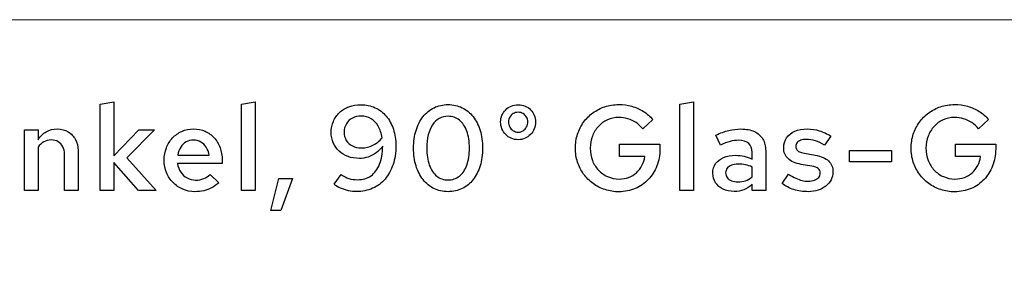
# Model space of a CAD drawing. Units: centimetres. Extents: x -66 to 2454, y -16 to 931.
# Drawn here: x 1356 to 1425, y 31 to 49 of the extents above; entities that cross this region are included whole.
import ezdxf

# ---------------------------------------------------------------- set-up
doc = ezdxf.new("R2010")
doc.units = ezdxf.units.CM
doc.header["$MEASUREMENT"] = 0
doc.layers.add('layer 1', color=7, linetype='Continuous')

msp = doc.modelspace()

# ---------------------------------------------------------------- linework, layer by layer
at = {"layer": 'layer 1', "color": 253, "lineweight": 20}
msp.add_open_spline([(1306.645, 30.513), (1306.645, 30.513), (1889.911, 30.513), (1889.911, 30.513), (1889.911, 30.513), (1889.911, 30.513), (1889.911, 48.565), (1889.911, 48.565), (1889.911, 48.565), (1889.911, 48.565), (1306.645, 48.565), (1306.645, 48.565), (1306.645, 48.565), (1306.645, 48.565), (1306.645, 30.513), (1306.645, 30.513)], degree=3, knots=[0, 0, 0, 0, 0.25, 0.25, 0.25, 0.25, 0.5, 0.5, 0.5, 0.5, 0.75, 0.75, 0.75, 0.75, 1, 1, 1, 1], dxfattribs=at)
at = {"layer": 'layer 1', "color": 250}
for points, knots in [([(1361.76, 36.567), (1361.76, 36.567), (1362.72, 36.567), (1362.72, 36.567), (1362.72, 36.567), (1362.72, 36.567), (1362.72, 38.528), (1362.72, 38.528), (1362.72, 38.528), (1362.72, 38.528), (1364.469, 36.567), (1364.469, 36.567), (1364.469, 36.567), (1364.469, 36.567), (1365.7, 36.567), (1365.7, 36.567), (1365.7, 36.567), (1365.7, 36.567), (1363.637, 38.851), (1363.637, 38.851), (1363.637, 38.851), (1363.637, 38.851), (1365.581, 40.821), (1365.581, 40.821), (1365.581, 40.821), (1365.581, 40.821), (1364.486, 40.821), (1364.486, 40.821), (1364.486, 40.821), (1364.486, 40.821), (1362.72, 39.004), (1362.72, 39.004), (1362.72, 39.004), (1362.72, 39.004), (1362.72, 42.799), (1362.72, 42.799), (1362.72, 42.799), (1362.72, 42.799), (1361.76, 42.638), (1361.76, 42.638), (1361.76, 42.638), (1361.76, 42.638), (1361.76, 36.567), (1361.76, 36.567)], [0, 0, 0, 0, 0.090909, 0.090909, 0.090909, 0.090909, 0.181818, 0.181818, 0.181818, 0.181818, 0.272727, 0.272727, 0.272727, 0.272727, 0.363636, 0.363636, 0.363636, 0.363636, 0.454545, 0.454545, 0.454545, 0.454545, 0.545455, 0.545455, 0.545455, 0.545455, 0.636364, 0.636364, 0.636364, 0.636364, 0.727273, 0.727273, 0.727273, 0.727273, 0.818182, 0.818182, 0.818182, 0.818182, 0.909091, 0.909091, 0.909091, 0.909091, 1, 1, 1, 1]), ([(1372.663, 42.799), (1372.663, 42.799), (1371.703, 42.638), (1371.703, 42.638), (1371.703, 42.638), (1371.703, 42.638), (1371.703, 36.567), (1371.703, 36.567), (1371.703, 36.567), (1371.703, 36.567), (1372.663, 36.567), (1372.663, 36.567), (1372.663, 36.567), (1372.663, 36.567), (1372.663, 42.799), (1372.663, 42.799)], [0, 0, 0, 0, 0.25, 0.25, 0.25, 0.25, 0.5, 0.5, 0.5, 0.5, 0.75, 0.75, 0.75, 0.75, 1, 1, 1, 1]), ([(1380.092, 42.596), (1379.789, 42.594), (1379.51, 42.546), (1379.257, 42.45), (1379.257, 42.45), (1379.003, 42.354), (1378.783, 42.218), (1378.596, 42.042), (1378.596, 42.042), (1378.408, 41.868), (1378.263, 41.662), (1378.16, 41.424), (1378.16, 41.424), (1378.057, 41.187), (1378.005, 40.927), (1378.003, 40.643), (1378.003, 40.643), (1378.005, 40.377), (1378.054, 40.132), (1378.15, 39.91), (1378.15, 39.91), (1378.247, 39.688), (1378.384, 39.495), (1378.561, 39.332), (1378.561, 39.332), (1378.738, 39.17), (1378.947, 39.042), (1379.189, 38.953), (1379.189, 38.953), (1379.431, 38.864), (1379.698, 38.819), (1379.99, 38.817), (1379.99, 38.817), (1380.201, 38.817), (1380.405, 38.851), (1380.601, 38.919), (1380.601, 38.919), (1380.799, 38.987), (1380.985, 39.085), (1381.159, 39.214), (1381.159, 39.214), (1381.333, 39.342), (1381.49, 39.499), (1381.629, 39.683), (1381.629, 39.683), (1381.622, 39.184), (1381.549, 38.758), (1381.409, 38.407), (1381.409, 38.407), (1381.269, 38.056), (1381.068, 37.788), (1380.808, 37.603), (1380.808, 37.603), (1380.546, 37.418), (1380.232, 37.324), (1379.863, 37.323), (1379.863, 37.323), (1379.646, 37.323), (1379.444, 37.353), (1379.254, 37.413), (1379.254, 37.413), (1379.065, 37.473), (1378.886, 37.565), (1378.716, 37.688), (1378.716, 37.688), (1378.716, 37.688), (1378.207, 37), (1378.207, 37), (1378.207, 37), (1378.341, 36.895), (1378.496, 36.805), (1378.667, 36.728), (1378.667, 36.728), (1378.84, 36.652), (1379.022, 36.594), (1379.213, 36.553), (1379.213, 36.553), (1379.404, 36.512), (1379.595, 36.491), (1379.786, 36.491), (1379.786, 36.491), (1380.204, 36.492), (1380.581, 36.57), (1380.921, 36.721), (1380.921, 36.721), (1381.259, 36.873), (1381.551, 37.091), (1381.794, 37.372), (1381.794, 37.372), (1382.038, 37.655), (1382.224, 37.992), (1382.356, 38.386), (1382.356, 38.386), (1382.486, 38.779), (1382.553, 39.216), (1382.554, 39.7), (1382.554, 39.7), (1382.553, 40.131), (1382.493, 40.523), (1382.375, 40.876), (1382.375, 40.876), (1382.257, 41.23), (1382.088, 41.534), (1381.871, 41.792), (1381.871, 41.792), (1381.653, 42.048), (1381.394, 42.246), (1381.092, 42.385), (1381.092, 42.385), (1380.792, 42.524), (1380.458, 42.594), (1380.092, 42.596)], [0, 0, 0, 0, 0.035714, 0.035714, 0.035714, 0.035714, 0.071429, 0.071429, 0.071429, 0.071429, 0.107143, 0.107143, 0.107143, 0.107143, 0.142857, 0.142857, 0.142857, 0.142857, 0.178571, 0.178571, 0.178571, 0.178571, 0.214286, 0.214286, 0.214286, 0.214286, 0.25, 0.25, 0.25, 0.25, 0.285714, 0.285714, 0.285714, 0.285714, 0.321429, 0.321429, 0.321429, 0.321429, 0.357143, 0.357143, 0.357143, 0.357143, 0.392857, 0.392857, 0.392857, 0.392857, 0.428571, 0.428571, 0.428571, 0.428571, 0.464286, 0.464286, 0.464286, 0.464286, 0.5, 0.5, 0.5, 0.5, 0.535714, 0.535714, 0.535714, 0.535714, 0.571429, 0.571429, 0.571429, 0.571429, 0.607143, 0.607143, 0.607143, 0.607143, 0.642857, 0.642857, 0.642857, 0.642857, 0.678571, 0.678571, 0.678571, 0.678571, 0.714286, 0.714286, 0.714286, 0.714286, 0.75, 0.75, 0.75, 0.75, 0.785714, 0.785714, 0.785714, 0.785714, 0.821429, 0.821429, 0.821429, 0.821429, 0.857143, 0.857143, 0.857143, 0.857143, 0.892857, 0.892857, 0.892857, 0.892857, 0.928571, 0.928571, 0.928571, 0.928571, 0.964286, 0.964286, 0.964286, 0.964286, 1, 1, 1, 1]), ([(1386.222, 36.482), (1386.587, 36.484), (1386.917, 36.559), (1387.214, 36.704), (1387.214, 36.704), (1387.511, 36.851), (1387.768, 37.06), (1387.981, 37.33), (1387.981, 37.33), (1388.195, 37.602), (1388.361, 37.924), (1388.475, 38.298), (1388.475, 38.298), (1388.591, 38.673), (1388.649, 39.089), (1388.651, 39.547), (1388.651, 39.547), (1388.649, 40.002), (1388.591, 40.415), (1388.475, 40.789), (1388.475, 40.789), (1388.361, 41.161), (1388.195, 41.483), (1387.981, 41.754), (1387.981, 41.754), (1387.768, 42.025), (1387.511, 42.233), (1387.214, 42.381), (1387.214, 42.381), (1386.917, 42.528), (1386.587, 42.603), (1386.222, 42.604), (1386.222, 42.604), (1385.86, 42.603), (1385.53, 42.528), (1385.235, 42.381), (1385.235, 42.381), (1384.937, 42.233), (1384.681, 42.025), (1384.467, 41.754), (1384.467, 41.754), (1384.252, 41.483), (1384.087, 41.161), (1383.971, 40.789), (1383.971, 40.789), (1383.855, 40.415), (1383.795, 40.002), (1383.794, 39.547), (1383.794, 39.547), (1383.795, 39.089), (1383.853, 38.673), (1383.969, 38.298), (1383.969, 38.298), (1384.085, 37.924), (1384.25, 37.602), (1384.463, 37.33), (1384.463, 37.33), (1384.678, 37.06), (1384.933, 36.851), (1385.23, 36.704), (1385.23, 36.704), (1385.527, 36.559), (1385.859, 36.484), (1386.222, 36.482)], [0, 0, 0, 0, 0.0625, 0.0625, 0.0625, 0.0625, 0.125, 0.125, 0.125, 0.125, 0.1875, 0.1875, 0.1875, 0.1875, 0.25, 0.25, 0.25, 0.25, 0.3125, 0.3125, 0.3125, 0.3125, 0.375, 0.375, 0.375, 0.375, 0.4375, 0.4375, 0.4375, 0.4375, 0.5, 0.5, 0.5, 0.5, 0.5625, 0.5625, 0.5625, 0.5625, 0.625, 0.625, 0.625, 0.625, 0.6875, 0.6875, 0.6875, 0.6875, 0.75, 0.75, 0.75, 0.75, 0.8125, 0.8125, 0.8125, 0.8125, 0.875, 0.875, 0.875, 0.875, 0.9375, 0.9375, 0.9375, 0.9375, 1, 1, 1, 1]), ([(1391.156, 40.133), (1391.327, 40.135), (1391.485, 40.167), (1391.634, 40.232), (1391.634, 40.232), (1391.781, 40.296), (1391.91, 40.385), (1392.022, 40.5), (1392.022, 40.5), (1392.133, 40.614), (1392.22, 40.746), (1392.283, 40.896), (1392.283, 40.896), (1392.346, 41.046), (1392.377, 41.209), (1392.378, 41.382), (1392.378, 41.382), (1392.377, 41.548), (1392.346, 41.704), (1392.283, 41.851), (1392.283, 41.851), (1392.223, 41.997), (1392.136, 42.126), (1392.024, 42.238), (1392.024, 42.238), (1391.914, 42.348), (1391.785, 42.436), (1391.637, 42.499), (1391.637, 42.499), (1391.489, 42.563), (1391.328, 42.594), (1391.156, 42.596), (1391.156, 42.596), (1390.98, 42.594), (1390.817, 42.563), (1390.669, 42.499), (1390.669, 42.499), (1390.519, 42.436), (1390.387, 42.348), (1390.275, 42.238), (1390.275, 42.238), (1390.162, 42.126), (1390.075, 41.997), (1390.012, 41.851), (1390.012, 41.851), (1389.948, 41.704), (1389.917, 41.548), (1389.916, 41.382), (1389.916, 41.382), (1389.917, 41.209), (1389.948, 41.046), (1390.012, 40.896), (1390.012, 40.896), (1390.075, 40.746), (1390.162, 40.614), (1390.275, 40.5), (1390.275, 40.5), (1390.387, 40.385), (1390.519, 40.296), (1390.669, 40.232), (1390.669, 40.232), (1390.817, 40.167), (1390.98, 40.135), (1391.156, 40.133)], [0, 0, 0, 0, 0.0625, 0.0625, 0.0625, 0.0625, 0.125, 0.125, 0.125, 0.125, 0.1875, 0.1875, 0.1875, 0.1875, 0.25, 0.25, 0.25, 0.25, 0.3125, 0.3125, 0.3125, 0.3125, 0.375, 0.375, 0.375, 0.375, 0.4375, 0.4375, 0.4375, 0.4375, 0.5, 0.5, 0.5, 0.5, 0.5625, 0.5625, 0.5625, 0.5625, 0.625, 0.625, 0.625, 0.625, 0.6875, 0.6875, 0.6875, 0.6875, 0.75, 0.75, 0.75, 0.75, 0.8125, 0.8125, 0.8125, 0.8125, 0.875, 0.875, 0.875, 0.875, 0.9375, 0.9375, 0.9375, 0.9375, 1, 1, 1, 1]), ([(1401.115, 39.479), (1401.115, 39.479), (1401.115, 39.811), (1401.115, 39.811), (1401.115, 39.811), (1401.115, 39.811), (1398.28, 39.811), (1398.28, 39.811), (1398.28, 39.811), (1398.28, 39.811), (1398.28, 38.945), (1398.28, 38.945), (1398.28, 38.945), (1398.28, 38.945), (1400.054, 38.945), (1400.054, 38.945), (1400.054, 38.945), (1400.022, 38.717), (1399.954, 38.507), (1399.852, 38.316), (1399.852, 38.316), (1399.75, 38.125), (1399.618, 37.96), (1399.458, 37.818), (1399.458, 37.818), (1399.3, 37.678), (1399.117, 37.569), (1398.912, 37.491), (1398.912, 37.491), (1398.707, 37.413), (1398.485, 37.375), (1398.246, 37.374), (1398.246, 37.374), (1397.955, 37.375), (1397.688, 37.43), (1397.442, 37.541), (1397.442, 37.541), (1397.196, 37.65), (1396.98, 37.802), (1396.798, 37.998), (1396.798, 37.998), (1396.615, 38.193), (1396.472, 38.423), (1396.37, 38.684), (1396.37, 38.684), (1396.27, 38.948), (1396.217, 39.232), (1396.216, 39.539), (1396.216, 39.539), (1396.217, 39.845), (1396.269, 40.128), (1396.368, 40.388), (1396.368, 40.388), (1396.468, 40.65), (1396.608, 40.878), (1396.788, 41.073), (1396.788, 41.073), (1396.969, 41.268), (1397.18, 41.421), (1397.423, 41.53), (1397.423, 41.53), (1397.667, 41.639), (1397.933, 41.694), (1398.22, 41.696), (1398.22, 41.696), (1398.442, 41.696), (1398.656, 41.665), (1398.862, 41.604), (1398.862, 41.604), (1399.068, 41.543), (1399.26, 41.454), (1399.438, 41.335), (1399.438, 41.335), (1399.615, 41.216), (1399.772, 41.07), (1399.91, 40.897), (1399.91, 40.897), (1399.91, 40.897), (1400.623, 41.551), (1400.623, 41.551), (1400.623, 41.551), (1400.432, 41.778), (1400.21, 41.97), (1399.956, 42.126), (1399.956, 42.126), (1399.703, 42.283), (1399.43, 42.402), (1399.136, 42.482), (1399.136, 42.482), (1398.841, 42.563), (1398.536, 42.604), (1398.22, 42.604), (1398.22, 42.604), (1397.876, 42.603), (1397.551, 42.552), (1397.245, 42.45), (1397.245, 42.45), (1396.938, 42.348), (1396.659, 42.205), (1396.406, 42.02), (1396.406, 42.02), (1396.154, 41.833), (1395.935, 41.613), (1395.751, 41.359), (1395.751, 41.359), (1395.567, 41.104), (1395.425, 40.824), (1395.325, 40.517), (1395.325, 40.517), (1395.224, 40.21), (1395.173, 39.883), (1395.172, 39.539), (1395.172, 39.539), (1395.173, 39.195), (1395.224, 38.868), (1395.325, 38.561), (1395.325, 38.561), (1395.427, 38.254), (1395.569, 37.974), (1395.755, 37.719), (1395.755, 37.719), (1395.94, 37.464), (1396.159, 37.245), (1396.413, 37.058), (1396.413, 37.058), (1396.668, 36.873), (1396.949, 36.73), (1397.256, 36.628), (1397.256, 36.628), (1397.565, 36.526), (1397.892, 36.475), (1398.237, 36.474), (1398.237, 36.474), (1398.653, 36.477), (1399.037, 36.553), (1399.386, 36.703), (1399.386, 36.703), (1399.734, 36.854), (1400.038, 37.065), (1400.297, 37.337), (1400.297, 37.337), (1400.555, 37.609), (1400.756, 37.926), (1400.899, 38.289), (1400.899, 38.289), (1401.042, 38.655), (1401.114, 39.051), (1401.115, 39.479)], [0, 0, 0, 0, 0.027027, 0.027027, 0.027027, 0.027027, 0.054054, 0.054054, 0.054054, 0.054054, 0.081081, 0.081081, 0.081081, 0.081081, 0.108108, 0.108108, 0.108108, 0.108108, 0.135135, 0.135135, 0.135135, 0.135135, 0.162162, 0.162162, 0.162162, 0.162162, 0.189189, 0.189189, 0.189189, 0.189189, 0.216216, 0.216216, 0.216216, 0.216216, 0.243243, 0.243243, 0.243243, 0.243243, 0.27027, 0.27027, 0.27027, 0.27027, 0.297297, 0.297297, 0.297297, 0.297297, 0.324324, 0.324324, 0.324324, 0.324324, 0.351351, 0.351351, 0.351351, 0.351351, 0.378378, 0.378378, 0.378378, 0.378378, 0.405405, 0.405405, 0.405405, 0.405405, 0.432432, 0.432432, 0.432432, 0.432432, 0.459459, 0.459459, 0.459459, 0.459459, 0.486486, 0.486486, 0.486486, 0.486486, 0.513514, 0.513514, 0.513514, 0.513514, 0.540541, 0.540541, 0.540541, 0.540541, 0.567568, 0.567568, 0.567568, 0.567568, 0.594595, 0.594595, 0.594595, 0.594595, 0.621622, 0.621622, 0.621622, 0.621622, 0.648649, 0.648649, 0.648649, 0.648649, 0.675676, 0.675676, 0.675676, 0.675676, 0.702703, 0.702703, 0.702703, 0.702703, 0.72973, 0.72973, 0.72973, 0.72973, 0.756757, 0.756757, 0.756757, 0.756757, 0.783784, 0.783784, 0.783784, 0.783784, 0.810811, 0.810811, 0.810811, 0.810811, 0.837838, 0.837838, 0.837838, 0.837838, 0.864865, 0.864865, 0.864865, 0.864865, 0.891892, 0.891892, 0.891892, 0.891892, 0.918919, 0.918919, 0.918919, 0.918919, 0.945946, 0.945946, 0.945946, 0.945946, 0.972973, 0.972973, 0.972973, 0.972973, 1, 1, 1, 1]), ([(1403.484, 42.799), (1403.484, 42.799), (1402.525, 42.638), (1402.525, 42.638), (1402.525, 42.638), (1402.525, 42.638), (1402.525, 36.567), (1402.525, 36.567), (1402.525, 36.567), (1402.525, 36.567), (1403.484, 36.567), (1403.484, 36.567), (1403.484, 36.567), (1403.484, 36.567), (1403.484, 42.799), (1403.484, 42.799)], [0, 0, 0, 0, 0.25, 0.25, 0.25, 0.25, 0.5, 0.5, 0.5, 0.5, 0.75, 0.75, 0.75, 0.75, 1, 1, 1, 1]), ([(1424.72, 39.479), (1424.72, 39.479), (1424.72, 39.811), (1424.72, 39.811), (1424.72, 39.811), (1424.72, 39.811), (1421.884, 39.811), (1421.884, 39.811), (1421.884, 39.811), (1421.884, 39.811), (1421.884, 38.945), (1421.884, 38.945), (1421.884, 38.945), (1421.884, 38.945), (1423.659, 38.945), (1423.659, 38.945), (1423.659, 38.945), (1423.626, 38.717), (1423.558, 38.507), (1423.456, 38.316), (1423.456, 38.316), (1423.354, 38.125), (1423.223, 37.96), (1423.063, 37.818), (1423.063, 37.818), (1422.904, 37.678), (1422.722, 37.569), (1422.517, 37.491), (1422.517, 37.491), (1422.311, 37.413), (1422.089, 37.375), (1421.85, 37.374), (1421.85, 37.374), (1421.56, 37.375), (1421.292, 37.43), (1421.046, 37.541), (1421.046, 37.541), (1420.8, 37.65), (1420.585, 37.802), (1420.402, 37.998), (1420.402, 37.998), (1420.22, 38.193), (1420.077, 38.423), (1419.975, 38.684), (1419.975, 38.684), (1419.874, 38.948), (1419.822, 39.232), (1419.821, 39.539), (1419.821, 39.539), (1419.822, 39.845), (1419.873, 40.128), (1419.972, 40.388), (1419.972, 40.388), (1420.073, 40.65), (1420.213, 40.878), (1420.392, 41.073), (1420.392, 41.073), (1420.574, 41.268), (1420.784, 41.421), (1421.028, 41.53), (1421.028, 41.53), (1421.271, 41.639), (1421.537, 41.694), (1421.825, 41.696), (1421.825, 41.696), (1422.047, 41.696), (1422.26, 41.665), (1422.467, 41.604), (1422.467, 41.604), (1422.672, 41.543), (1422.865, 41.454), (1423.043, 41.335), (1423.043, 41.335), (1423.22, 41.216), (1423.377, 41.07), (1423.514, 40.897), (1423.514, 40.897), (1423.514, 40.897), (1424.227, 41.551), (1424.227, 41.551), (1424.227, 41.551), (1424.036, 41.778), (1423.814, 41.97), (1423.561, 42.126), (1423.561, 42.126), (1423.307, 42.283), (1423.035, 42.402), (1422.74, 42.482), (1422.74, 42.482), (1422.446, 42.563), (1422.14, 42.604), (1421.825, 42.604), (1421.825, 42.604), (1421.481, 42.603), (1421.155, 42.552), (1420.849, 42.45), (1420.849, 42.45), (1420.542, 42.348), (1420.264, 42.205), (1420.01, 42.02), (1420.01, 42.02), (1419.759, 41.833), (1419.539, 41.613), (1419.355, 41.359), (1419.355, 41.359), (1419.171, 41.104), (1419.03, 40.824), (1418.929, 40.517), (1418.929, 40.517), (1418.829, 40.21), (1418.778, 39.883), (1418.776, 39.539), (1418.776, 39.539), (1418.778, 39.195), (1418.829, 38.868), (1418.929, 38.561), (1418.929, 38.561), (1419.031, 38.254), (1419.174, 37.974), (1419.359, 37.719), (1419.359, 37.719), (1419.545, 37.464), (1419.764, 37.245), (1420.017, 37.058), (1420.017, 37.058), (1420.272, 36.873), (1420.554, 36.73), (1420.861, 36.628), (1420.861, 36.628), (1421.169, 36.526), (1421.496, 36.475), (1421.841, 36.474), (1421.841, 36.474), (1422.257, 36.477), (1422.641, 36.553), (1422.991, 36.703), (1422.991, 36.703), (1423.339, 36.854), (1423.643, 37.065), (1423.902, 37.337), (1423.902, 37.337), (1424.16, 37.609), (1424.36, 37.926), (1424.503, 38.289), (1424.503, 38.289), (1424.646, 38.655), (1424.718, 39.051), (1424.72, 39.479)], [0, 0, 0, 0, 0.027027, 0.027027, 0.027027, 0.027027, 0.054054, 0.054054, 0.054054, 0.054054, 0.081081, 0.081081, 0.081081, 0.081081, 0.108108, 0.108108, 0.108108, 0.108108, 0.135135, 0.135135, 0.135135, 0.135135, 0.162162, 0.162162, 0.162162, 0.162162, 0.189189, 0.189189, 0.189189, 0.189189, 0.216216, 0.216216, 0.216216, 0.216216, 0.243243, 0.243243, 0.243243, 0.243243, 0.27027, 0.27027, 0.27027, 0.27027, 0.297297, 0.297297, 0.297297, 0.297297, 0.324324, 0.324324, 0.324324, 0.324324, 0.351351, 0.351351, 0.351351, 0.351351, 0.378378, 0.378378, 0.378378, 0.378378, 0.405405, 0.405405, 0.405405, 0.405405, 0.432432, 0.432432, 0.432432, 0.432432, 0.459459, 0.459459, 0.459459, 0.459459, 0.486486, 0.486486, 0.486486, 0.486486, 0.513514, 0.513514, 0.513514, 0.513514, 0.540541, 0.540541, 0.540541, 0.540541, 0.567568, 0.567568, 0.567568, 0.567568, 0.594595, 0.594595, 0.594595, 0.594595, 0.621622, 0.621622, 0.621622, 0.621622, 0.648649, 0.648649, 0.648649, 0.648649, 0.675676, 0.675676, 0.675676, 0.675676, 0.702703, 0.702703, 0.702703, 0.702703, 0.72973, 0.72973, 0.72973, 0.72973, 0.756757, 0.756757, 0.756757, 0.756757, 0.783784, 0.783784, 0.783784, 0.783784, 0.810811, 0.810811, 0.810811, 0.810811, 0.837838, 0.837838, 0.837838, 0.837838, 0.864865, 0.864865, 0.864865, 0.864865, 0.891892, 0.891892, 0.891892, 0.891892, 0.918919, 0.918919, 0.918919, 0.918919, 0.945946, 0.945946, 0.945946, 0.945946, 0.972973, 0.972973, 0.972973, 0.972973, 1, 1, 1, 1]), ([(1380.134, 39.556), (1379.892, 39.557), (1379.68, 39.606), (1379.496, 39.699), (1379.496, 39.699), (1379.314, 39.792), (1379.171, 39.922), (1379.069, 40.089), (1379.069, 40.089), (1378.965, 40.256), (1378.913, 40.449), (1378.912, 40.668), (1378.912, 40.668), (1378.913, 40.886), (1378.967, 41.079), (1379.071, 41.249), (1379.071, 41.249), (1379.176, 41.417), (1379.319, 41.551), (1379.502, 41.649), (1379.502, 41.649), (1379.683, 41.746), (1379.892, 41.796), (1380.126, 41.798), (1380.126, 41.798), (1380.379, 41.796), (1380.607, 41.732), (1380.808, 41.607), (1380.808, 41.607), (1381.01, 41.482), (1381.177, 41.305), (1381.312, 41.077), (1381.312, 41.077), (1381.445, 40.849), (1381.537, 40.579), (1381.586, 40.269), (1381.586, 40.269), (1381.402, 40.043), (1381.186, 39.867), (1380.937, 39.744), (1380.937, 39.744), (1380.689, 39.62), (1380.422, 39.557), (1380.134, 39.556)], [0, 0, 0, 0, 0.090909, 0.090909, 0.090909, 0.090909, 0.181818, 0.181818, 0.181818, 0.181818, 0.272727, 0.272727, 0.272727, 0.272727, 0.363636, 0.363636, 0.363636, 0.363636, 0.454545, 0.454545, 0.454545, 0.454545, 0.545455, 0.545455, 0.545455, 0.545455, 0.636364, 0.636364, 0.636364, 0.636364, 0.727273, 0.727273, 0.727273, 0.727273, 0.818182, 0.818182, 0.818182, 0.818182, 0.909091, 0.909091, 0.909091, 0.909091, 1, 1, 1, 1]), ([(1386.222, 37.306), (1385.915, 37.309), (1385.649, 37.399), (1385.426, 37.582), (1385.426, 37.582), (1385.201, 37.763), (1385.028, 38.021), (1384.905, 38.355), (1384.905, 38.355), (1384.783, 38.69), (1384.721, 39.086), (1384.72, 39.547), (1384.72, 39.547), (1384.72, 39.889), (1384.755, 40.196), (1384.825, 40.47), (1384.825, 40.47), (1384.895, 40.743), (1384.995, 40.978), (1385.127, 41.173), (1385.127, 41.173), (1385.259, 41.369), (1385.416, 41.519), (1385.601, 41.623), (1385.601, 41.623), (1385.785, 41.727), (1385.993, 41.779), (1386.222, 41.78), (1386.222, 41.78), (1386.529, 41.779), (1386.795, 41.687), (1387.019, 41.506), (1387.019, 41.506), (1387.244, 41.325), (1387.417, 41.067), (1387.54, 40.735), (1387.54, 40.735), (1387.661, 40.401), (1387.724, 40.006), (1387.725, 39.547), (1387.725, 39.547), (1387.724, 39.085), (1387.663, 38.686), (1387.541, 38.352), (1387.541, 38.352), (1387.419, 38.018), (1387.247, 37.76), (1387.023, 37.579), (1387.023, 37.579), (1386.8, 37.399), (1386.532, 37.307), (1386.222, 37.306)], [0, 0, 0, 0, 0.076923, 0.076923, 0.076923, 0.076923, 0.153846, 0.153846, 0.153846, 0.153846, 0.230769, 0.230769, 0.230769, 0.230769, 0.307692, 0.307692, 0.307692, 0.307692, 0.384615, 0.384615, 0.384615, 0.384615, 0.461538, 0.461538, 0.461538, 0.461538, 0.538462, 0.538462, 0.538462, 0.538462, 0.615385, 0.615385, 0.615385, 0.615385, 0.692308, 0.692308, 0.692308, 0.692308, 0.769231, 0.769231, 0.769231, 0.769231, 0.846154, 0.846154, 0.846154, 0.846154, 0.923077, 0.923077, 0.923077, 0.923077, 1, 1, 1, 1]), ([(1391.156, 40.668), (1391.027, 40.67), (1390.911, 40.702), (1390.807, 40.767), (1390.807, 40.767), (1390.704, 40.831), (1390.622, 40.917), (1390.561, 41.026), (1390.561, 41.026), (1390.5, 41.134), (1390.469, 41.255), (1390.468, 41.39), (1390.468, 41.39), (1390.469, 41.513), (1390.5, 41.625), (1390.561, 41.727), (1390.561, 41.727), (1390.622, 41.827), (1390.704, 41.908), (1390.807, 41.969), (1390.807, 41.969), (1390.911, 42.028), (1391.027, 42.059), (1391.156, 42.061), (1391.156, 42.061), (1391.282, 42.059), (1391.395, 42.028), (1391.495, 41.969), (1391.495, 41.969), (1391.596, 41.908), (1391.676, 41.827), (1391.736, 41.727), (1391.736, 41.727), (1391.795, 41.625), (1391.825, 41.513), (1391.826, 41.39), (1391.826, 41.39), (1391.825, 41.258), (1391.795, 41.138), (1391.737, 41.029), (1391.737, 41.029), (1391.679, 40.92), (1391.6, 40.834), (1391.499, 40.769), (1391.499, 40.769), (1391.399, 40.704), (1391.284, 40.67), (1391.156, 40.668)], [0, 0, 0, 0, 0.083333, 0.083333, 0.083333, 0.083333, 0.166667, 0.166667, 0.166667, 0.166667, 0.25, 0.25, 0.25, 0.25, 0.333333, 0.333333, 0.333333, 0.333333, 0.416667, 0.416667, 0.416667, 0.416667, 0.5, 0.5, 0.5, 0.5, 0.583333, 0.583333, 0.583333, 0.583333, 0.666667, 0.666667, 0.666667, 0.666667, 0.75, 0.75, 0.75, 0.75, 0.833333, 0.833333, 0.833333, 0.833333, 0.916667, 0.916667, 0.916667, 0.916667, 1, 1, 1, 1]), ([(1356.437, 36.567), (1356.437, 36.567), (1357.396, 36.567), (1357.396, 36.567), (1357.396, 36.567), (1357.396, 36.567), (1357.396, 39.607), (1357.396, 39.607), (1357.396, 39.607), (1357.511, 39.774), (1357.646, 39.9), (1357.802, 39.986), (1357.802, 39.986), (1357.956, 40.072), (1358.13, 40.116), (1358.321, 40.116), (1358.321, 40.116), (1358.513, 40.115), (1358.677, 40.074), (1358.817, 39.99), (1358.817, 39.99), (1358.955, 39.907), (1359.064, 39.789), (1359.14, 39.637), (1359.14, 39.637), (1359.216, 39.485), (1359.254, 39.306), (1359.255, 39.097), (1359.255, 39.097), (1359.255, 39.097), (1359.255, 36.567), (1359.255, 36.567), (1359.255, 36.567), (1359.255, 36.567), (1360.215, 36.567), (1360.215, 36.567), (1360.215, 36.567), (1360.215, 36.567), (1360.215, 39.369), (1360.215, 39.369), (1360.215, 39.369), (1360.214, 39.669), (1360.15, 39.932), (1360.027, 40.16), (1360.027, 40.16), (1359.904, 40.387), (1359.731, 40.565), (1359.512, 40.694), (1359.512, 40.694), (1359.292, 40.821), (1359.038, 40.886), (1358.746, 40.889), (1358.746, 40.889), (1358.461, 40.889), (1358.205, 40.824), (1357.979, 40.695), (1357.979, 40.695), (1357.753, 40.566), (1357.557, 40.375), (1357.396, 40.125), (1357.396, 40.125), (1357.396, 40.125), (1357.396, 40.821), (1357.396, 40.821), (1357.396, 40.821), (1357.396, 40.821), (1356.437, 40.821), (1356.437, 40.821), (1356.437, 40.821), (1356.437, 40.821), (1356.437, 36.567), (1356.437, 36.567)], [0, 0, 0, 0, 0.055556, 0.055556, 0.055556, 0.055556, 0.111111, 0.111111, 0.111111, 0.111111, 0.166667, 0.166667, 0.166667, 0.166667, 0.222222, 0.222222, 0.222222, 0.222222, 0.277778, 0.277778, 0.277778, 0.277778, 0.333333, 0.333333, 0.333333, 0.333333, 0.388889, 0.388889, 0.388889, 0.388889, 0.444444, 0.444444, 0.444444, 0.444444, 0.5, 0.5, 0.5, 0.5, 0.555556, 0.555556, 0.555556, 0.555556, 0.611111, 0.611111, 0.611111, 0.611111, 0.666667, 0.666667, 0.666667, 0.666667, 0.722222, 0.722222, 0.722222, 0.722222, 0.777778, 0.777778, 0.777778, 0.777778, 0.833333, 0.833333, 0.833333, 0.833333, 0.888889, 0.888889, 0.888889, 0.888889, 0.944444, 0.944444, 0.944444, 0.944444, 1, 1, 1, 1]), ([(1370.115, 37.111), (1370.115, 37.111), (1369.487, 37.697), (1369.487, 37.697), (1369.487, 37.697), (1369.365, 37.568), (1369.218, 37.47), (1369.043, 37.401), (1369.043, 37.401), (1368.867, 37.333), (1368.679, 37.297), (1368.476, 37.297), (1368.476, 37.297), (1368.257, 37.299), (1368.056, 37.35), (1367.876, 37.45), (1367.876, 37.45), (1367.697, 37.549), (1367.547, 37.687), (1367.429, 37.861), (1367.429, 37.861), (1367.312, 38.035), (1367.235, 38.236), (1367.203, 38.461), (1367.203, 38.461), (1367.203, 38.461), (1370.344, 38.461), (1370.344, 38.461), (1370.344, 38.461), (1370.344, 38.461), (1370.344, 38.698), (1370.344, 38.698), (1370.344, 38.698), (1370.343, 39.017), (1370.292, 39.308), (1370.193, 39.574), (1370.193, 39.574), (1370.094, 39.841), (1369.955, 40.072), (1369.774, 40.268), (1369.774, 40.268), (1369.594, 40.464), (1369.382, 40.617), (1369.137, 40.725), (1369.137, 40.725), (1368.892, 40.832), (1368.624, 40.887), (1368.332, 40.889), (1368.332, 40.889), (1368.035, 40.887), (1367.762, 40.831), (1367.51, 40.721), (1367.51, 40.721), (1367.259, 40.61), (1367.04, 40.456), (1366.853, 40.258), (1366.853, 40.258), (1366.666, 40.058), (1366.522, 39.826), (1366.419, 39.56), (1366.419, 39.56), (1366.314, 39.294), (1366.262, 39.004), (1366.26, 38.69), (1366.26, 38.69), (1366.262, 38.379), (1366.318, 38.088), (1366.427, 37.822), (1366.427, 37.822), (1366.538, 37.555), (1366.691, 37.321), (1366.887, 37.122), (1366.887, 37.122), (1367.084, 36.921), (1367.313, 36.765), (1367.575, 36.653), (1367.575, 36.653), (1367.837, 36.542), (1368.12, 36.484), (1368.426, 36.482), (1368.426, 36.482), (1368.645, 36.482), (1368.852, 36.505), (1369.043, 36.549), (1369.043, 36.549), (1369.235, 36.594), (1369.419, 36.662), (1369.594, 36.755), (1369.594, 36.755), (1369.77, 36.847), (1369.944, 36.966), (1370.115, 37.111)], [0, 0, 0, 0, 0.043478, 0.043478, 0.043478, 0.043478, 0.086957, 0.086957, 0.086957, 0.086957, 0.130435, 0.130435, 0.130435, 0.130435, 0.173913, 0.173913, 0.173913, 0.173913, 0.217391, 0.217391, 0.217391, 0.217391, 0.26087, 0.26087, 0.26087, 0.26087, 0.304348, 0.304348, 0.304348, 0.304348, 0.347826, 0.347826, 0.347826, 0.347826, 0.391304, 0.391304, 0.391304, 0.391304, 0.434783, 0.434783, 0.434783, 0.434783, 0.478261, 0.478261, 0.478261, 0.478261, 0.521739, 0.521739, 0.521739, 0.521739, 0.565217, 0.565217, 0.565217, 0.565217, 0.608696, 0.608696, 0.608696, 0.608696, 0.652174, 0.652174, 0.652174, 0.652174, 0.695652, 0.695652, 0.695652, 0.695652, 0.73913, 0.73913, 0.73913, 0.73913, 0.782609, 0.782609, 0.782609, 0.782609, 0.826087, 0.826087, 0.826087, 0.826087, 0.869565, 0.869565, 0.869565, 0.869565, 0.913043, 0.913043, 0.913043, 0.913043, 0.956522, 0.956522, 0.956522, 0.956522, 1, 1, 1, 1]), ([(1406.337, 36.499), (1406.578, 36.498), (1406.801, 36.539), (1407.008, 36.619), (1407.008, 36.619), (1407.215, 36.7), (1407.413, 36.827), (1407.602, 37), (1407.602, 37), (1407.602, 37), (1407.602, 36.567), (1407.602, 36.567), (1407.602, 36.567), (1407.602, 36.567), (1408.553, 36.567), (1408.553, 36.567), (1408.553, 36.567), (1408.553, 36.567), (1408.553, 39.344), (1408.553, 39.344), (1408.553, 39.344), (1408.552, 39.674), (1408.484, 39.952), (1408.347, 40.183), (1408.347, 40.183), (1408.211, 40.412), (1408.014, 40.588), (1407.755, 40.708), (1407.755, 40.708), (1407.496, 40.828), (1407.182, 40.887), (1406.813, 40.889), (1406.813, 40.889), (1406.53, 40.889), (1406.244, 40.855), (1405.955, 40.784), (1405.955, 40.784), (1405.667, 40.714), (1405.364, 40.605), (1405.047, 40.456), (1405.047, 40.456), (1405.047, 40.456), (1405.386, 39.76), (1405.386, 39.76), (1405.386, 39.76), (1405.631, 39.874), (1405.855, 39.958), (1406.057, 40.012), (1406.057, 40.012), (1406.26, 40.065), (1406.449, 40.092), (1406.626, 40.091), (1406.626, 40.091), (1406.953, 40.091), (1407.198, 40.019), (1407.359, 39.877), (1407.359, 39.877), (1407.522, 39.734), (1407.602, 39.522), (1407.602, 39.242), (1407.602, 39.242), (1407.602, 39.242), (1407.602, 38.775), (1407.602, 38.775), (1407.602, 38.775), (1407.413, 38.864), (1407.223, 38.93), (1407.036, 38.973), (1407.036, 38.973), (1406.848, 39.017), (1406.654, 39.038), (1406.456, 39.038), (1406.456, 39.038), (1406.121, 39.037), (1405.832, 38.986), (1405.59, 38.884), (1405.59, 38.884), (1405.348, 38.783), (1405.163, 38.639), (1405.033, 38.454), (1405.033, 38.454), (1404.902, 38.267), (1404.836, 38.046), (1404.834, 37.79), (1404.834, 37.79), (1404.837, 37.534), (1404.901, 37.309), (1405.025, 37.116), (1405.025, 37.116), (1405.151, 36.922), (1405.327, 36.772), (1405.552, 36.663), (1405.552, 36.663), (1405.775, 36.556), (1406.039, 36.501), (1406.337, 36.499)], [0, 0, 0, 0, 0.041667, 0.041667, 0.041667, 0.041667, 0.083333, 0.083333, 0.083333, 0.083333, 0.125, 0.125, 0.125, 0.125, 0.166667, 0.166667, 0.166667, 0.166667, 0.208333, 0.208333, 0.208333, 0.208333, 0.25, 0.25, 0.25, 0.25, 0.291667, 0.291667, 0.291667, 0.291667, 0.333333, 0.333333, 0.333333, 0.333333, 0.375, 0.375, 0.375, 0.375, 0.416667, 0.416667, 0.416667, 0.416667, 0.458333, 0.458333, 0.458333, 0.458333, 0.5, 0.5, 0.5, 0.5, 0.541667, 0.541667, 0.541667, 0.541667, 0.583333, 0.583333, 0.583333, 0.583333, 0.625, 0.625, 0.625, 0.625, 0.666667, 0.666667, 0.666667, 0.666667, 0.708333, 0.708333, 0.708333, 0.708333, 0.75, 0.75, 0.75, 0.75, 0.791667, 0.791667, 0.791667, 0.791667, 0.833333, 0.833333, 0.833333, 0.833333, 0.875, 0.875, 0.875, 0.875, 0.916667, 0.916667, 0.916667, 0.916667, 0.958333, 0.958333, 0.958333, 0.958333, 1, 1, 1, 1]), ([(1409.717, 37.06), (1409.944, 36.873), (1410.213, 36.73), (1410.526, 36.631), (1410.526, 36.631), (1410.837, 36.533), (1411.18, 36.484), (1411.551, 36.482), (1411.551, 36.482), (1411.798, 36.484), (1412.028, 36.519), (1412.237, 36.589), (1412.237, 36.589), (1412.446, 36.659), (1412.63, 36.755), (1412.786, 36.881), (1412.786, 36.881), (1412.942, 37.007), (1413.063, 37.153), (1413.151, 37.32), (1413.151, 37.32), (1413.237, 37.488), (1413.281, 37.669), (1413.283, 37.866), (1413.283, 37.866), (1413.284, 38.185), (1413.181, 38.442), (1412.973, 38.639), (1412.973, 38.639), (1412.766, 38.836), (1412.451, 38.974), (1412.026, 39.055), (1412.026, 39.055), (1412.026, 39.055), (1411.279, 39.191), (1411.279, 39.191), (1411.279, 39.191), (1411.13, 39.216), (1411.011, 39.248), (1410.922, 39.286), (1410.922, 39.286), (1410.834, 39.324), (1410.771, 39.373), (1410.733, 39.433), (1410.733, 39.433), (1410.695, 39.494), (1410.675, 39.569), (1410.676, 39.658), (1410.676, 39.658), (1410.677, 39.763), (1410.707, 39.853), (1410.767, 39.928), (1410.767, 39.928), (1410.828, 40.002), (1410.912, 40.06), (1411.021, 40.099), (1411.021, 40.099), (1411.13, 40.139), (1411.258, 40.159), (1411.406, 40.159), (1411.406, 40.159), (1411.621, 40.16), (1411.834, 40.126), (1412.044, 40.06), (1412.044, 40.06), (1412.254, 39.995), (1412.469, 39.891), (1412.688, 39.751), (1412.688, 39.751), (1412.688, 39.751), (1413.138, 40.38), (1413.138, 40.38), (1413.138, 40.38), (1412.868, 40.554), (1412.597, 40.681), (1412.322, 40.764), (1412.322, 40.764), (1412.047, 40.848), (1411.761, 40.889), (1411.466, 40.889), (1411.466, 40.889), (1411.133, 40.887), (1410.843, 40.832), (1410.597, 40.725), (1410.597, 40.725), (1410.351, 40.617), (1410.161, 40.466), (1410.025, 40.269), (1410.025, 40.269), (1409.889, 40.072), (1409.82, 39.841), (1409.818, 39.573), (1409.818, 39.573), (1409.818, 39.254), (1409.92, 39), (1410.126, 38.806), (1410.126, 38.806), (1410.329, 38.612), (1410.638, 38.478), (1411.05, 38.401), (1411.05, 38.401), (1411.05, 38.401), (1411.805, 38.274), (1411.805, 38.274), (1411.805, 38.274), (1412.008, 38.237), (1412.156, 38.179), (1412.251, 38.102), (1412.251, 38.102), (1412.346, 38.025), (1412.393, 37.92), (1412.391, 37.79), (1412.391, 37.79), (1412.39, 37.675), (1412.354, 37.576), (1412.282, 37.491), (1412.282, 37.491), (1412.21, 37.406), (1412.111, 37.34), (1411.982, 37.293), (1411.982, 37.293), (1411.855, 37.245), (1411.705, 37.221), (1411.534, 37.221), (1411.534, 37.221), (1411.391, 37.221), (1411.249, 37.237), (1411.109, 37.269), (1411.109, 37.269), (1410.969, 37.302), (1410.823, 37.354), (1410.67, 37.425), (1410.67, 37.425), (1410.518, 37.496), (1410.349, 37.589), (1410.167, 37.705), (1410.167, 37.705), (1410.167, 37.705), (1409.717, 37.06), (1409.717, 37.06)], [0, 0, 0, 0, 0.028571, 0.028571, 0.028571, 0.028571, 0.057143, 0.057143, 0.057143, 0.057143, 0.085714, 0.085714, 0.085714, 0.085714, 0.114286, 0.114286, 0.114286, 0.114286, 0.142857, 0.142857, 0.142857, 0.142857, 0.171429, 0.171429, 0.171429, 0.171429, 0.2, 0.2, 0.2, 0.2, 0.228571, 0.228571, 0.228571, 0.228571, 0.257143, 0.257143, 0.257143, 0.257143, 0.285714, 0.285714, 0.285714, 0.285714, 0.314286, 0.314286, 0.314286, 0.314286, 0.342857, 0.342857, 0.342857, 0.342857, 0.371429, 0.371429, 0.371429, 0.371429, 0.4, 0.4, 0.4, 0.4, 0.428571, 0.428571, 0.428571, 0.428571, 0.457143, 0.457143, 0.457143, 0.457143, 0.485714, 0.485714, 0.485714, 0.485714, 0.514286, 0.514286, 0.514286, 0.514286, 0.542857, 0.542857, 0.542857, 0.542857, 0.571429, 0.571429, 0.571429, 0.571429, 0.6, 0.6, 0.6, 0.6, 0.628571, 0.628571, 0.628571, 0.628571, 0.657143, 0.657143, 0.657143, 0.657143, 0.685714, 0.685714, 0.685714, 0.685714, 0.714286, 0.714286, 0.714286, 0.714286, 0.742857, 0.742857, 0.742857, 0.742857, 0.771429, 0.771429, 0.771429, 0.771429, 0.8, 0.8, 0.8, 0.8, 0.828571, 0.828571, 0.828571, 0.828571, 0.857143, 0.857143, 0.857143, 0.857143, 0.885714, 0.885714, 0.885714, 0.885714, 0.914286, 0.914286, 0.914286, 0.914286, 0.942857, 0.942857, 0.942857, 0.942857, 0.971429, 0.971429, 0.971429, 0.971429, 1, 1, 1, 1]), ([(1368.324, 40.108), (1368.515, 40.106), (1368.686, 40.061), (1368.84, 39.972), (1368.84, 39.972), (1368.994, 39.884), (1369.122, 39.76), (1369.225, 39.601), (1369.225, 39.601), (1369.327, 39.443), (1369.398, 39.257), (1369.436, 39.047), (1369.436, 39.047), (1369.436, 39.047), (1367.22, 39.047), (1367.22, 39.047), (1367.22, 39.047), (1367.258, 39.263), (1367.327, 39.45), (1367.429, 39.608), (1367.429, 39.608), (1367.53, 39.767), (1367.657, 39.89), (1367.808, 39.976), (1367.808, 39.976), (1367.961, 40.063), (1368.133, 40.106), (1368.324, 40.108)], [0, 0, 0, 0, 0.142857, 0.142857, 0.142857, 0.142857, 0.285714, 0.285714, 0.285714, 0.285714, 0.428571, 0.428571, 0.428571, 0.428571, 0.571429, 0.571429, 0.571429, 0.571429, 0.714286, 0.714286, 0.714286, 0.714286, 0.857143, 0.857143, 0.857143, 0.857143, 1, 1, 1, 1]), ([(1414.438, 39.377), (1414.438, 39.377), (1414.438, 38.571), (1414.438, 38.571), (1414.438, 38.571), (1414.438, 38.571), (1417.392, 38.571), (1417.392, 38.571), (1417.392, 38.571), (1417.392, 38.571), (1417.392, 39.377), (1417.392, 39.377), (1417.392, 39.377), (1417.392, 39.377), (1414.438, 39.377), (1414.438, 39.377)], [0, 0, 0, 0, 0.25, 0.25, 0.25, 0.25, 0.5, 0.5, 0.5, 0.5, 0.75, 0.75, 0.75, 0.75, 1, 1, 1, 1]), ([(1405.735, 37.807), (1405.736, 37.931), (1405.771, 38.04), (1405.842, 38.131), (1405.842, 38.131), (1405.914, 38.223), (1406.016, 38.293), (1406.148, 38.343), (1406.148, 38.343), (1406.279, 38.393), (1406.435, 38.418), (1406.618, 38.418), (1406.618, 38.418), (1406.803, 38.418), (1406.976, 38.403), (1407.135, 38.37), (1407.135, 38.37), (1407.295, 38.337), (1407.451, 38.287), (1407.602, 38.214), (1407.602, 38.214), (1407.602, 38.214), (1407.602, 37.518), (1407.602, 37.518), (1407.602, 37.518), (1407.458, 37.399), (1407.302, 37.311), (1407.137, 37.255), (1407.137, 37.255), (1406.97, 37.198), (1406.791, 37.17), (1406.6, 37.17), (1406.6, 37.17), (1406.424, 37.17), (1406.271, 37.197), (1406.142, 37.248), (1406.142, 37.248), (1406.013, 37.3), (1405.913, 37.374), (1405.842, 37.469), (1405.842, 37.469), (1405.771, 37.563), (1405.736, 37.677), (1405.735, 37.807)], [0, 0, 0, 0, 0.090909, 0.090909, 0.090909, 0.090909, 0.181818, 0.181818, 0.181818, 0.181818, 0.272727, 0.272727, 0.272727, 0.272727, 0.363636, 0.363636, 0.363636, 0.363636, 0.454545, 0.454545, 0.454545, 0.454545, 0.545455, 0.545455, 0.545455, 0.545455, 0.636364, 0.636364, 0.636364, 0.636364, 0.727273, 0.727273, 0.727273, 0.727273, 0.818182, 0.818182, 0.818182, 0.818182, 0.909091, 0.909091, 0.909091, 0.909091, 1, 1, 1, 1]), ([(1374.327, 37.399), (1374.327, 37.399), (1373.758, 35.158), (1373.758, 35.158), (1373.758, 35.158), (1373.758, 35.158), (1374.463, 35.158), (1374.463, 35.158), (1374.463, 35.158), (1374.463, 35.158), (1375.295, 37.399), (1375.295, 37.399), (1375.295, 37.399), (1375.295, 37.399), (1374.327, 37.399), (1374.327, 37.399)], [0, 0, 0, 0, 0.25, 0.25, 0.25, 0.25, 0.5, 0.5, 0.5, 0.5, 0.75, 0.75, 0.75, 0.75, 1, 1, 1, 1])]:
    msp.add_open_spline(points, degree=3, knots=knots, dxfattribs=at)

doc.saveas('drawing.dxf')
